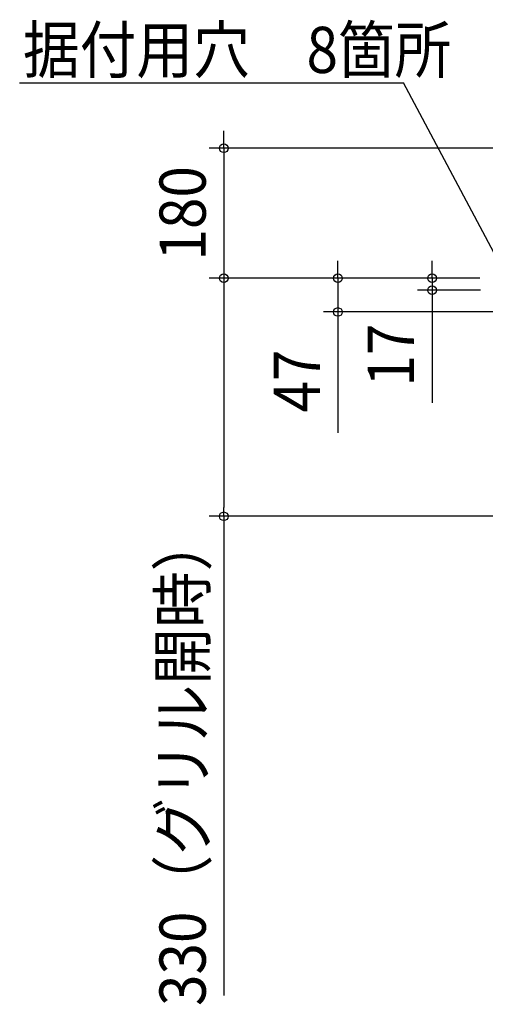
# Model space of a CAD drawing. Extents: x -838 to 942, y -1006 to 660.
# Drawn here: x -838 to -193, y -1006 to 358 of the extents above; entities that cross this region are included whole.
import ezdxf
from ezdxf.enums import TextEntityAlignment as Align

# ---------------------------------------------------------------- set-up
doc = ezdxf.new("R2010")
doc.units = 0
doc.header["$LTSCALE"] = 20
doc.header["$PDMODE"] = 3
doc.header["$PDSIZE"] = -2
doc.layers.get('DEFPOINTS').update_dxf_attribs({"linetype": 'CONTINUOUS'})
doc.layers.add('NOTE', color=4, linetype='CONTINUOUS')
doc.layers.add('SIZE', color=30, linetype='CONTINUOUS')
doc.styles.get("Standard").update_dxf_attribs({"font": 'SIMPLEX.shx', "width": 0.9, "height": 64, "bigfont": 'BIGFONT.shx'})

msp = doc.modelspace()

# ---------------------------------------------------------------- linework, layer by layer
at = {"layer": 'DEFPOINTS', "color": 30, "linetype": 'CONTINUOUS'}
for p in [(-555.1, 0), (-555.1, 0), (-396.8, 0), (-266.4, 0)]:
    msp.add_point(p, dxfattribs=at)
at = {"layer": 'NOTE', "color": 4, "linetype": 'CONTINUOUS'}
for p in [(-837.9, 270.6), (-162, 0)]:
    msp.add_line(p, (-305.9, 270.6), dxfattribs=at)
at = {"layer": 'SIZE', "color": 30, "linetype": 'CONTINUOUS'}
for p, q in [((-555.1, 192.1), (-555.1, 204.1)), ((-555.1, 180.1), (-555.1, 192.1)), ((-163.8, 180.1), (-575.1, 180.1)), ((-555.1, 180.1), (-555.1, 0)), ((-396.8, 12), (-396.8, 24)), ((-266.4, 12), (-266.4, 24)), ((-200, 0), (-575.1, 0)), ((-200, 0), (-575.1, 0)), ((-555.1, 0), (-555.1, -12)), ((-555.1, 0), (-555.1, -12)), ((-200, 0), (-416.8, 0)), ((-396.8, 0), (-396.8, 12)), ((-396.8, 0), (-396.8, -46.8)), ((-200, 0), (-286.4, 0)), ((-266.4, 0), (-266.4, 12)), ((-266.4, 0), (-266.4, -16.5)), ((-555.1, -12), (-555.1, -24)), ((-555.1, -12), (-555.1, -318)), ((-199.2, -16.5), (-286.4, -16.5)), ((-266.4, -16.5), (-266.4, -28.5)), ((-266.4, -28.5), (-266.4, -172.8)), ((-174.4, -46.8), (-416.8, -46.8)), ((-396.8, -46.8), (-396.8, -58.8)), ((-396.8, -58.8), (-396.8, -214.1)), ((-555.1, -330), (-555.1, -318)), ((-173.6, -330), (-575.1, -330)), ((-555.1, -330), (-555.1, -994.3))]:
    msp.add_line(p, q, dxfattribs=at)
for centre in [(-555.1, 180.1), (-555.1, 0), (-555.1, 0), (-396.8, 0), (-266.4, 0), (-266.4, -16.5), (-396.8, -46.8), (-555.1, -330)]:
    msp.add_circle(centre, 6, dxfattribs=at)

# ---------------------------------------------------------------- texts
at = {"layer": 'NOTE', "color": 4, "linetype": 'CONTINUOUS', "width": 0.9}
msp.add_text('据付用穴\u30008箇所', height=64, dxfattribs=at).set_placement((-833.3, 284.5))
at = {"layer": 'SIZE', "color": 30, "linetype": 'CONTINUOUS', "width": 0.9}
for s, p in [('180', (-580.1, 90)), ('17', (-291.4, -106.6)), ('47', (-421.8, -142.4)), ('330（グリル開時）', (-580.1, -668.2))]:
    msp.add_text(s, height=64, rotation=90, dxfattribs=at).set_placement(p, align=Align.CENTER)

doc.saveas('drawing.dxf')
